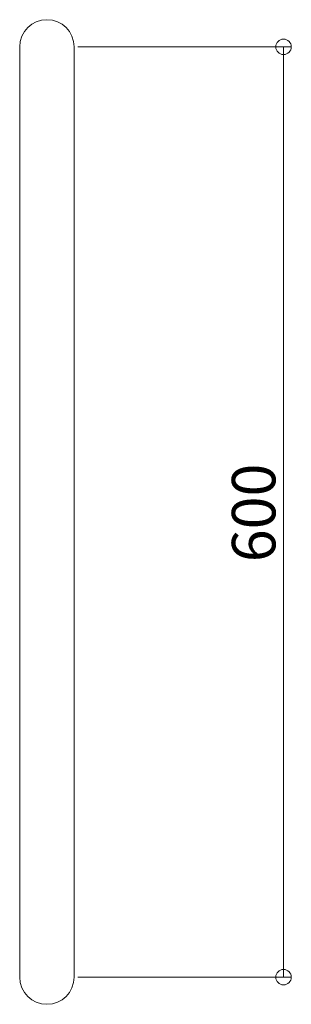
# Model space of a CAD drawing. Units: millimetres. Extents: x -87 to 87, y -318 to 318.
import ezdxf

# ---------------------------------------------------------------- set-up
doc = ezdxf.new("R2010")
doc.units = ezdxf.units.MM
doc.header["$LTSCALE"] = 5
doc.styles.add('Arial', font='txt', dxfattribs={"height": 1})

# ---------------------------------------------------------------- blocks, each defined once
blk = doc.blocks.new('_ORIGIN_0-0_')
at = {"color": 7, "linetype": 'Continuous', "lineweight": 5}
blk.add_line((0, 0), (-1, 0), dxfattribs=at)
blk.add_circle((0, 0), 0.5, dxfattribs=at)

msp = doc.modelspace()

# ---------------------------------------------------------------- linework, layer by layer
at = {"color": 7, "linetype": 'Continuous', "lineweight": 5}
for p, q in [((-87.47, 300), (-87.47, -300)), ((-52.47, 300), (-52.47, -300)), ((-49.97, 300), (87.47, 300)), ((82.47, 290), (82.47, -290)), ((-49.97, -300), (87.47, -300))]:
    msp.add_line(p, q, dxfattribs=at)
for centre, start, end in [((-69.97, 300), 0, 180), ((-69.97, -300), 180, 0)]:
    msp.add_arc(centre, 17.5, start, end, dxfattribs=at)

# ---------------------------------------------------------------- block references
at = {"color": 7, "linetype": 'Continuous', "lineweight": 5, "xscale": 10, "yscale": 10}
for p, rotation in [((82.47, 300), 90), ((82.47, -300), 270)]:
    msp.add_blockref('_ORIGIN_0-0_', p, dxfattribs=dict(at, rotation=rotation))

# ---------------------------------------------------------------- texts
at = {"color": 7, "linetype": 'Continuous', "lineweight": 5, "style": 'Arial', "width": 0.999582}
msp.add_text('600', height=28.012, rotation=90, dxfattribs=at).set_placement((77.23, -32.38))

doc.saveas('drawing.dxf')
